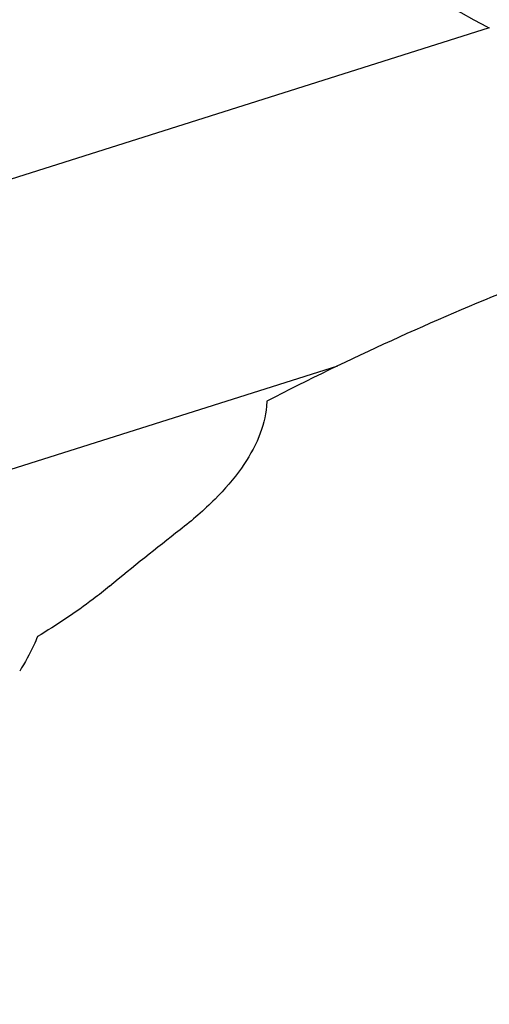
# Model space of a CAD drawing. Units: millimetres. Extents: x 0 to 594, y 0 to 420.
# Drawn here: x 120 to 121, y 110 to 114 of the extents above; entities that cross this region are included whole.
import ezdxf

# ---------------------------------------------------------------- set-up
doc = ezdxf.new("R2010")
doc.units = ezdxf.units.MM
doc.header["$LTSCALE"] = 32.67
doc.layers.add('607088417-000_CL', color=7, linetype='CONTINUOUS')
doc.layers.add('607088851-000_CL', color=7, linetype='CONTINUOUS')

msp = doc.modelspace()

# ---------------------------------------------------------------- linework, layer by layer
at = {"layer": '607088417-000_CL', "color": 9, "linetype": 'CONTINUOUS'}
for p, q in [((121.4804, 114.2216), (118.9413, 113.4177)), ((119.4636, 112.4496), (120.8884, 112.9006))]:
    msp.add_line(p, q, dxfattribs=at)
at = {"layer": '607088417-000_CL', "color": 7, "linetype": 'CONTINUOUS'}
for centre, radius, start, end in [((67.42, 13.3976), 114.4025, 61.804197, 63.686159), ((121.5296, 114.3295), 0.1187, 241.8812, 245.505)]:
    msp.add_arc(centre, radius, start, end, dxfattribs=at)
at = {"layer": '607088851-000_CL', "color": 7, "linetype": 'CONTINUOUS'}
for q in [(120.6101, 112.7437), (120.6105, 112.7437)]:
    msp.add_line((120.612, 112.7631), q, dxfattribs=at)
for centre, major_axis, ratio, start_param, end_param in [((120.5338, 95.78), (6.3442, 17.6972), 0.574387, 0.470282, 0.551445), ((120.4922, 95.7948), (5.3331, 18.0521), 0.471486, 0.581643, 0.609094)]:
    msp.add_ellipse(centre, major_axis=major_axis, ratio=ratio, start_param=start_param, end_param=end_param, dxfattribs=at)
for points, knots in [([(122.0839, 75.6661), (121.5232, 75.9722), (120.4185, 76.6186), (118.2848, 78.0416), (115.7687, 80.0557), (113.0272, 82.7971), (110.5798, 85.8149), (108.4403, 89.0505), (106.6147, 92.4408), (105.1015, 95.9189), (103.8916, 99.4163), (102.9686, 102.8638), (102.3096, 106.1936), (101.885, 109.3409), (101.6597, 112.2449), (101.5941, 114.8512), (101.6379, 116.8139), (101.7141, 118.1996), (101.7803, 119.0914), (101.8517, 119.8792), (101.9027, 120.3691), (101.9273, 120.5963)], [0, 0, 0, 0, 0.036815, 0.073708, 0.147734, 0.222116, 0.296721, 0.37127, 0.445334, 0.518347, 0.589629, 0.65841, 0.723859, 0.785116, 0.841319, 0.891638, 0.935299, 0.954415, 0.971615, 0.98683, 1, 1, 1, 1]), ([(120.6105, 112.7437), (120.6064, 112.7025), (120.5832, 112.6162), (120.5122, 112.4932), (120.4065, 112.3718), (120.3201, 112.2972), (120.2723, 112.2599)], [0, 0, 0, 0, 0.205422, 0.435578, 0.699235, 1, 1, 1, 1]), ([(119.9967, 112.0392), (119.976, 112.0221), (119.8861, 111.9513), (119.7905, 111.8879), (119.7156, 111.8428)], [0, 0, 0, 0, 0.23553, 1, 1, 1, 1]), ([(119.7156, 111.8428), (119.7111, 111.8315), (119.6911, 111.7851), (119.6666, 111.7406), (119.6461, 111.7082)], [0, 0, 0, 0, 0.240468, 1, 1, 1, 1])]:
    msp.add_open_spline(points, degree=3, knots=knots, dxfattribs=at)
at = {"layer": '607088851-000_CL', "color": 9, "linetype": 'CONTINUOUS'}
for points, knots in [([(124.4998, 76.7928), (123.5388, 77.2573), (121.6606, 78.2856), (119.0051, 80.0963), (116.5277, 82.1544), (114.2448, 84.4307), (112.1681, 86.8925), (110.3058, 89.5037), (108.6616, 92.2252), (107.2353, 95.0161), (106.0224, 97.8345), (104.7067, 101.4933), (103.7411, 105.0897), (103.0803, 108.5373), (102.7351, 110.8708), (102.5006, 112.9961), (102.3937, 114.3409), (102.3508, 114.973)], [0, 0, 0, 0, 0.069257, 0.138668, 0.208244, 0.277928, 0.34758, 0.416979, 0.485816, 0.553705, 0.620191, 0.684762, 0.805874, 0.861287, 0.912479, 0.95889, 1, 1, 1, 1]), ([(124.494, 76.7852), (123.5331, 77.2498), (121.6551, 78.2783), (119, 80.0893), (116.523, 82.1475), (114.2404, 84.4241), (112.1641, 86.8861), (110.3021, 89.4974), (108.6582, 92.2192), (107.2322, 95.0104), (106.0196, 97.8291), (104.7042, 101.4886), (103.7389, 105.0857), (103.0787, 108.5342), (102.7339, 110.8686), (102.4999, 112.995), (102.3934, 114.3405), (102.3508, 114.973)], [0, 0, 0, 0, 0.069246, 0.138647, 0.208213, 0.277887, 0.347531, 0.416923, 0.485754, 0.553639, 0.620123, 0.684694, 0.805816, 0.861239, 0.912443, 0.95887, 1, 1, 1, 1]), ([(122.055, 84.5761), (121.2613, 85.272), (119.7391, 86.7256), (117.6515, 89.0663), (115.7714, 91.52), (114.0995, 94.0426), (112.6309, 96.5889), (111.3563, 99.1129), (110.2613, 101.5694), (109.3275, 103.915), (108.6502, 105.785), (108.1648, 107.1925), (107.8341, 108.1714), (107.5247, 109.0948), (107.2327, 109.959), (106.9543, 110.7609), (106.6855, 111.4977), (106.4223, 112.167), (106.1607, 112.767), (105.8963, 113.2962), (105.625, 113.7539), (105.342, 114.1395), (105.0425, 114.4527), (104.7213, 114.6923), (104.4882, 114.803), (104.3703, 114.8444)], [0, 0, 0, 0, 0.088969, 0.177148, 0.264096, 0.34927, 0.432035, 0.511688, 0.587478, 0.658641, 0.724423, 0.755076, 0.784129, 0.811508, 0.837153, 0.861011, 0.883049, 0.903248, 0.921617, 0.938198, 0.953078, 0.966407, 0.978423, 0.989469, 1, 1, 1, 1])]:
    msp.add_open_spline(points, degree=3, knots=knots, dxfattribs=at)

doc.saveas('drawing.dxf')
